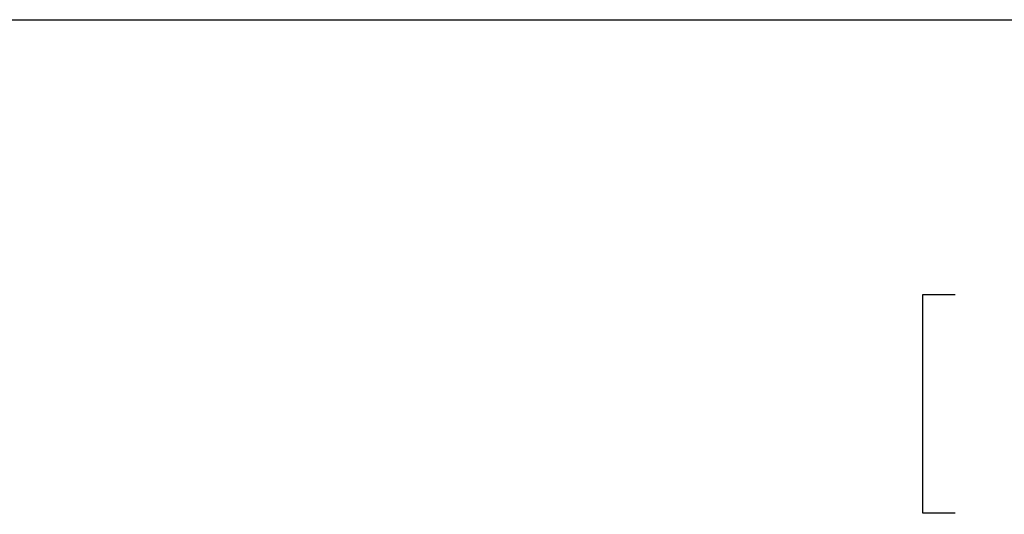
# Model space of a CAD drawing. Extents: x 0 to 2970, y 0 to 2100.
# Drawn here: x 2049 to 2191, y 468 to 540 of the extents above; entities that cross this region are included whole.
import ezdxf

# ---------------------------------------------------------------- set-up
doc = ezdxf.new("R2010")
doc.units = 0
doc.header["$LTSCALE"] = 10
doc.layers.get('0').update_dxf_attribs({"linetype": 'CONTINUOUS'})
doc.layers.add('DOLD_REFERENS_RAM___LINJER', color=1, linetype='CONTINUOUS')
doc.styles.add('SLDTEXTSTYLE1', font='TXT', dxfattribs={"width": 0.605})
doc.dimstyles.new('SLDDIMSTYLE0', dxfattribs={"dimtxt": 20.546549, "dimasz": 25, "dimexe": 0, "dimexo": 0.0625, "dimgap": 5.136637, "dimtad": 0, "dimtih": 1, "dimtoh": 1, "dimrnd": 1e-09, "dimzin": 12, "dimtxsty": 'SLDTEXTSTYLE1', "dimsah": 1, "dimcen": 0.09, "dimazin": 3, "dimtfac": 1, "dimtofl": 0, "dimtmove": 0, "dimatfit": 3, "dimtolj": 1, "dimtzin": 12})

# ---------------------------------------------------------------- blocks, each defined once
blk = doc.blocks.new('_D_19')
at = {"color": 7, "linetype": 'CONTINUOUS'}
for p, q in [((2184.27, 500.19), (2179.57, 500.19)), ((2179.57, 500.19), (2179.57, 468.63)), ((2291.68, 500.19), (2296.38, 500.19)), ((2296.38, 500.19), (2296.38, 468.63)), ((2179.57, 468.63), (2184.27, 468.63)), ((2296.38, 468.63), (2291.68, 468.63)), ((2092.32, 403.32), (2092.32, 445.71)), ((2552.32, 403.32), (2552.32, 445.71)), ((2552.32, 435.71), (2092.32, 435.71))]:
    blk.add_line(p, q, dxfattribs=at)
for points in [[(2092.32, 435.71), (2117.32, 432.61), (2117.32, 438.81)], [(2552.32, 435.71), (2527.32, 438.81), (2527.32, 432.61)]]:
    blk.add_solid(points, dxfattribs=at)
at = {"color": 7, "linetype": 'CONTINUOUS', "char_height": 21.167, "attachment_point": 1, "style": 'SLDTEXTSTYLE1'}
for s, insert in [('18,11in', (2190.15, 495.92)), ('460mm', (2189.37, 462.99))]:
    blk.add_mtext(s, dxfattribs=dict(at, insert=insert))

msp = doc.modelspace()

# ---------------------------------------------------------------- linework, layer by layer
at = {"layer": 'DOLD_REFERENS_RAM___LINJER'}
msp.add_line((540, 540), (2430, 540), dxfattribs=at)

# ---------------------------------------------------------------- dimensions: what is measured, and where the dimension line sits
at = {"color": 7, "linetype": 'CONTINUOUS'}
dim = msp.add_linear_dim(base=(2092.321, 470.298), p1=(2552.321, 393.324), p2=(2092.321, 393.324), dimstyle='SLDDIMSTYLE0', dxfattribs=at)
dim.commit()
dim.dimension.update_dxf_attribs({"geometry": '_D_19', "text_midpoint": (2237.975, 470.298), "dimtype": 160})

doc.saveas('drawing.dxf')
